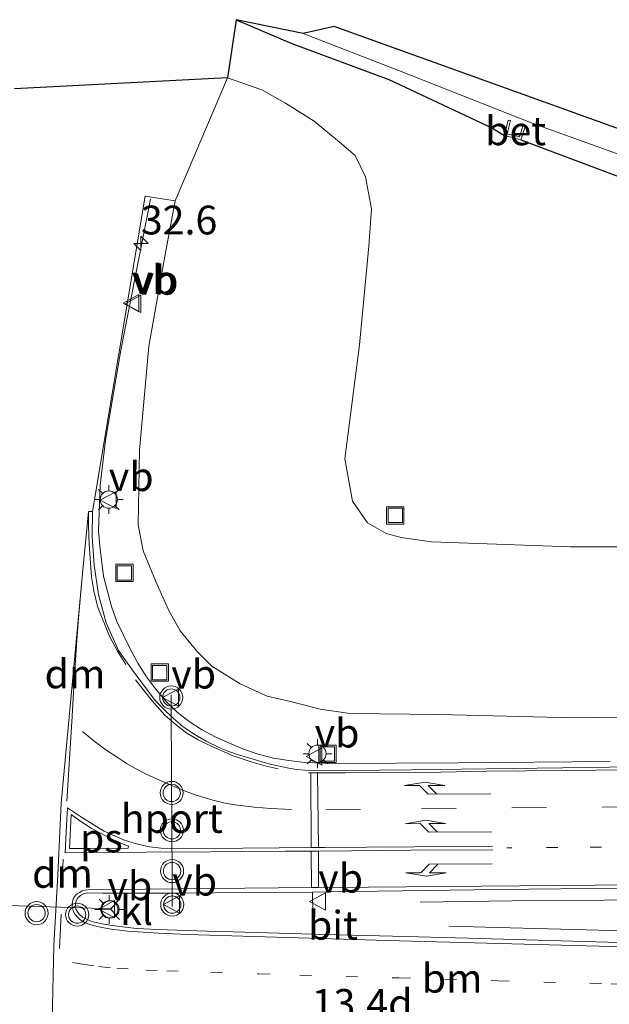
# Model space of a CAD drawing. Units: metres. Extents: x 99997 to 109998, y 456249 to 460253.
# Drawn here: x 106310 to 106361, y 458504 to 458590 of the extents above; entities that cross this region are included whole.
import ezdxf
from ezdxf.enums import TextEntityAlignment as Align

# ---------------------------------------------------------------- set-up
doc = ezdxf.new("R2010")
doc.units = ezdxf.units.M
doc.linetypes.add('VW-1-3_STREEP', pattern=[4, 1, -3])
doc.linetypes.add('VW-3-9_STREEP', pattern=[12, 3, -9])
doc.layers.get('0').update_dxf_attribs({"lineweight": 25})
for name, color, linetype, lineweight in [('B-ME-AM-KILOMETR-S-B1', 7, 'Continuous', 18), ('B-ME-BV-GELEIDECONSTRUCTIE-GELEIDERAIL-L-B1', 213, 'BV-GELEIDERAIL', 18), ('B-ME-GW-KRUINLIJN-L-B1', 93, 'Continuous', 18), ('B-ME-GW-TEENLIJN-L-B1', 93, 'Continuous', 18), ('B-ME-IE-GRASLAND-GV-B6', 93, 'Continuous', 18), ('B-ME-IE-GRONDWERKLIJN-GROND_NIETINGERICHT-GV-B6', 253, 'Continuous', 18), ('B-ME-IE-INRICHTINGSELEMENT-S-B1', 253, 'Continuous', 18), ('B-ME-IE-MEUBILAIR_WEGMEUBILAIR-LICHTMAST-S-B1', 8, 'Continuous', 18), ('B-ME-OG-WATER-GV-B6', 153, 'Continuous', 18), ('B-ME-VH-VERH_SOORT-BETON-OVERIG-GV-B6', 8, 'IE-TERREINAFSCHEIDING-NATUURLIJK-HOUTWAL', 18), ('B-ME-VH-VERH_SOORT-BITUMEN-GV-B6', 8, 'IE-TERREINAFSCHEIDING-NATUURLIJK-HOUTWAL', 18), ('B-ME-VH-VERH_SOORT-KLINKERS-GV-B6', 8, 'IE-TERREINAFSCHEIDING-NATUURLIJK-HOUTWAL', 18), ('B-ME-VW-MARKERING-13STREEP-045-L-B1', 255, 'VW-1-3_STREEP', 18), ('B-ME-VW-MARKERING-39STREEP-015-L-B1', 255, 'VW-3-9_STREEP', 18), ('B-ME-VW-MARKERING-DRIEHOEK-L-B1', 7, 'VW-HAAIETAND70-R-B', 18), ('B-ME-VW-MARKERING-PIJLLI750-S-B1', 7, 'Continuous', 18), ('B-ME-VW-MARKERING-PIJLRE750-S-B1', 7, 'Continuous', 18), ('B-ME-VW-MARKERING-STREEP-015-L-B1', 7, 'Continuous', 18), ('B-ME-VW-MARKERING-VLAKMARK-GV-B6', 7, 'Continuous', 18), ('B-ME-VW-MEUBILAIR_WEGMEUBILAIR-PORTAAL-L-B1', 8, 'Continuous', 18), ('B-ME-VW-MEUBILAIR_WEGMEUBILAIR-RONA-S-B1', 8, 'Continuous', 18), ('B-ME-VW-MEUBILAIR_WEGMEUBILAIR-VERKEERSBORD-S-B1', 8, 'Continuous', 18), ('B-ME-VW-MEUBILAIR_WEGMEUBILAIR-VERKEERSLICHT-S-B1', 13, 'Continuous', 18)]:
    doc.layers.add(name, color=color, linetype=linetype, lineweight=lineweight)
doc.layers.add('B-ME-GW-INSTEEKWATERGANG-L-B1', color=10, linetype='Continuous')
doc.layers.add('B-ME-KG-KADASTRAAL-OPNAMEDTMGRENS-L-B1', color=10, linetype='Continuous')
doc.styles.add('NLCS-ISO', font='NLCS-ISO.TTF')
doc.linetypes.add('BV-GELEIDERAIL', pattern='A,10,-3,[108,NLCS.SHX,S=1,R=0,X=0,Y=0],-3', length=16)
doc.linetypes.add('IE-TERREINAFSCHEIDING-NATUURLIJK-HOUTWAL', pattern='A,7,-1.5,[67,NLCS.SHX,S=0.75,R=45,X=0,Y=0],-1.5,7,-1.5,[70,NLCS.SHX,S=0.75,R=0,X=0,Y=0],-1.5', length=20)
doc.linetypes.add('VW-HAAIETAND70-R-B', pattern='A,0,-0.5,[153,NLCS.SHX,S=1,R=180,X=-0.375,Y=0],-0.5', length=1)

# ---------------------------------------------------------------- blocks, each defined once
blk = doc.blocks.new('hecto')
for p, q in [((0, 0.625), (-0.625, 0)), ((0, -0.625), (0, 0.625)), ((-0.625, 0), (0.625, 0)), ((0.625, 0), (0, -0.625))]:
    blk.add_line(p, q)
blk = doc.blocks.new('pijll')
for p, q in [((5.7, 1.05, 0.1), (4, 0.75, 0.1)), ((7.5, 0.75, 0.1), (5.7, 1.05, 0.1)), ((0, 0, 0.1), (5.45, 0, 0.1)), ((4, 0.75, 0.1), (5.45, 0.75, 0.1)), ((5.45, 0.75, 0.1), (4.7, 0, 0.1)), ((6.2, 0.75, 0.1), (5.45, 0, 0.1)), ((7.5, 0.75, 0.1), (6.2, 0.75, 0.1))]:
    blk.add_line(p, q)
blk = doc.blocks.new('pijlr')
for p, q in [((0, 0, 0.1), (5.45, 0, 0.1)), ((5.45, -0.75, 0.1), (4.7, 0, 0.1)), ((6.2, -0.75, 0.1), (5.45, 0, 0.1)), ((4, -0.75, 0.1), (5.45, -0.75, 0.1)), ((5.7, -1.05, 0.1), (4, -0.75, 0.1)), ((7.5, -0.75, 0.1), (5.7, -1.05, 0.1)), ((7.5, -0.75, 0.1), (6.2, -0.75, 0.1))]:
    blk.add_line(p, q)
blk = doc.blocks.new('verkeerslicht')
for radius in [1, 0.75]:
    blk.add_circle((0, 0), radius)
blk = doc.blocks.new('lantaarnpaal')
for p, q in [((-0.884, 0.884), (-0.53, 0.53)), ((0, 0.75), (0, 1.25)), ((0.53, 0.53), (0.884, 0.884)), ((-0.75, 0), (-1.25, 0)), ((0.75, 0), (1.25, 0)), ((-0.53, -0.53), (-0.884, -0.884)), ((0, -0.75), (0, -1.25)), ((0.53, -0.53), (0.884, -0.884))]:
    blk.add_line(p, q)
blk.add_circle((0, 0), 0.75)
blk = doc.blocks.new('put')
for p, q in [((0.75, 0.75), (-0.75, 0.75)), ((-0.75, 0.75), (-0.75, -0.75)), ((0.75, -0.75), (0.75, 0.75)), ((-0.75, -0.75), (0.75, -0.75))]:
    blk.add_line(p, q)
blk.add_lwpolyline([(-0.625, 0.625), (0.625, 0.625), (0.625, -0.625), (-0.625, -0.625)], close=True)
blk = doc.blocks.new('verkeersbord')
for p, q in [((0, 0.75), (-0.75, -0.625)), ((0.75, -0.625), (0, 0.75)), ((-0.75, -0.625), (0.75, -0.625))]:
    blk.add_line(p, q)
blk = doc.blocks.new('wegwijzer')
for q in [(-0.53, -0.53), (0, 0.75), (0.53, -0.53)]:
    blk.add_line((0, 0), q)
blk.add_circle((0, 0), 0.75)

msp = doc.modelspace()

# ---------------------------------------------------------------- linework, layer by layer
at = {"layer": 'B-ME-BV-GELEIDECONSTRUCTIE-GELEIDERAIL-L-B1'}
for points in [[(106321.259, 458574.105, 8.406), (106318.691, 458560.989, 8.192), (106317.36, 458553.188, 8.068), (106316.913, 458549.244, 8.006), (106316.764, 458545.262, 7.957), (106316.883, 458543.984, 7.957), (106317.198, 458541.374, 7.924), (106317.876, 458538.751, 7.908), (106318.354, 458537.438, 7.885), (106318.892, 458536.313, 7.867), (106319.493, 458535.052, 7.866), (106320.174, 458533.805, 7.861), (106320.915, 458532.6375, 7.834), (106321.712, 458531.5836, 7.836), (106322.611, 458530.4833, 7.82), (106323.575, 458529.5775, 7.832), (106324.615, 458528.752, 7.818), (106325.677, 458528.0624, 7.785), (106326.883, 458527.4314, 7.777), (106328.118, 458526.8663, 7.779), (106329.337, 458526.3547, 7.762), (106330.608, 458525.9183, 7.75), (106331.93, 458525.5698, 7.73), (106333.269, 458525.3572, 7.72), (106334.608, 458525.2063, 7.7), (106337.22, 458525.101, 7.686), (106347.925, 458525.1763, 7.636), (106361.146, 458525.2976, 7.539)], [(106344.6454, 458513.088, 7.2391), (106352.631, 458513.184, 7.5057), (106364.61, 458513.2903, 7.7875), (106376.604, 458513.4094, 7.7133), (106388.581, 458513.5286, 7.5473), (106400.602, 458513.6435, 7.4252), (106408.9161, 458513.7131, 7.3485), (106411.8652, 458513.7351, 7.319)], [(106407.6491, 458509.2395, 6.2245), (106406.18, 458509.2744, 6.2674), (106400.526, 458509.495, 6.5759), (106388.503, 458509.817, 7.1118), (106376.54, 458510.196, 7.4915), (106364.531, 458510.523, 7.8023), (106352.464, 458510.845, 7.5679), (106347.1334, 458510.98, 7.2736)]]:
    msp.add_polyline3d(points, dxfattribs=at)
at = {"layer": 'B-ME-GW-INSTEEKWATERGANG-L-B1'}
for points in [[(106328.682, 458589.668, -1.27), (106333.524, 458587.603, -1.272), (106341.928, 458584.482, -1.372), (106350.865, 458580.278, -1.186), (106351.9676, 458579.6207, -1.151)], [(106353.3966, 458579.2451, -1.157), (106361.634, 458576.138, -1.116), (106374.161, 458571.527, -1.227), (106386.256, 458566.525, -1.28), (106398.12, 458562.379, -1.188), (106413.97, 458556.431, -1.095), (106427.664, 458551.134, -0.955)]]:
    msp.add_polyline3d(points, dxfattribs=at)
at = {"layer": 'B-ME-GW-KRUINLIJN-L-B1'}
msp.add_polyline3d([(106411.285, 458529.936, 6.321), (106397.651, 458529.608, 6.37), (106384.402, 458529.487, 6.487), (106371.293, 458529.25, 6.639), (106357.941, 458529.067, 6.76), (106346.29, 458529.357, 6.792), (106338.564, 458529.453, 6.938), (106335.971, 458529.838, 6.901), (106333.401, 458530.491, 7.028), (106331.382, 458530.955, 7.134), (106329.037, 458532.03, 7.105), (106326.597, 458533.565, 7.078), (106325.289, 458534.865, 7.05), (106323.824, 458536.619, 7.065), (106322.829, 458538.45, 7.081), (106321.736, 458540.915, 7.112), (106320.637, 458543.557, 7.093), (106320.191, 458545.812, 7.114), (106320.319, 458552.306, 7.208), (106321.122, 458561.34, 7.381), (106322.547, 458569.294, 7.277), (106323.4, 458573.958, 7.541)], dxfattribs=at)
at = {"layer": 'B-ME-GW-TEENLIJN-L-B1'}
msp.add_polyline3d([(106420.301, 458543.853, -0.464), (106407.846, 458544.19, -0.432), (106397.37, 458543.939, -0.4), (106386.477, 458543.938, -0.306), (106375.446, 458543.63, -0.355), (106364.519, 458543.925, -0.261), (106357.691, 458543.92, -0.21), (106345.64, 458544.354, -0.391), (106343.016, 458544.733, -0.315), (106341.709, 458545.086, -0.297), (106340.086, 458546.006, -0.238), (106338.785, 458547.875, -0.219), (106338.125, 458551.552, -0.351), (106339.381, 458561.441, -0.595), (106340.195, 458570.004, -0.852), (106340.431, 458573.26, -1.007), (106339.922, 458576.037, -1.088), (106339.006, 458577.87, -1.159), (106337.658, 458579.045, -1.155), (106335.456, 458580.869, -1.121), (106332.967, 458582.432, -1.191), (106330.928, 458583.574, -1.172), (106327.937, 458584.626, -1.16)], dxfattribs=at)
at = {"layer": 'B-ME-IE-GRASLAND-GV-B6'}
for points in [[(106364.519, 458543.925, -0.261), (106357.691, 458543.92, -0.21), (106345.64, 458544.354, -0.391), (106343.016, 458544.733, -0.315), (106341.709, 458545.086, -0.297), (106340.086, 458546.006, -0.238), (106338.785, 458547.875, -0.219), (106338.125, 458551.552, -0.351), (106339.381, 458561.441, -0.595), (106340.195, 458570.004, -0.852), (106340.431, 458573.26, -1.007), (106339.922, 458576.037, -1.088), (106339.006, 458577.87, -1.159), (106337.658, 458579.045, -1.155), (106335.456, 458580.869, -1.121), (106332.967, 458582.432, -1.191), (106330.928, 458583.574, -1.172), (106327.937, 458584.626, -1.16), (106328.682, 458589.668, -1.27), (106333.524, 458587.603, -1.272), (106341.928, 458584.482, -1.372), (106350.865, 458580.278, -1.186), (106351.9676, 458579.6207, -1.151), (106353.3966, 458579.2451, -1.157), (106361.634, 458576.138, -1.116)], [(106361.634, 458576.138, -1.116), (106353.3966, 458579.2451, -1.157), (106353.7798, 458580.464, -1.656), (106353.589, 458580.524, -1.656), (106353.263, 458579.487, -1.157), (106352.209, 458579.764, -1.151), (106352.491, 458580.905, -1.658), (106352.2968, 458580.953, -1.658), (106351.9676, 458579.6207, -1.151), (106350.865, 458580.278, -1.186), (106341.928, 458584.482, -1.372), (106333.524, 458587.603, -1.272), (106328.682, 458589.668, -1.27), (106334.506, 458588.482, -2.082), (106342.85, 458585.225, -2.08), (106354.373, 458580.696, -2.097), (106368.408, 458575.633, -2.085)], [(106371.293, 458529.25, 6.639), (106357.941, 458529.067, 6.76), (106346.29, 458529.357, 6.792), (106338.564, 458529.453, 6.938), (106335.971, 458529.838, 6.901), (106333.401, 458530.491, 7.028), (106331.382, 458530.955, 7.134), (106329.037, 458532.03, 7.105), (106326.597, 458533.565, 7.078), (106325.289, 458534.865, 7.05), (106323.824, 458536.619, 7.065), (106322.829, 458538.45, 7.081), (106321.736, 458540.915, 7.112), (106320.637, 458543.557, 7.093), (106320.191, 458545.812, 7.114), (106320.319, 458552.306, 7.208), (106321.122, 458561.34, 7.381), (106322.547, 458569.294, 7.277), (106323.4, 458573.958, 7.541), (106327.937, 458584.626, -1.16), (106330.928, 458583.574, -1.172), (106332.967, 458582.432, -1.191), (106335.456, 458580.869, -1.121), (106337.658, 458579.045, -1.155), (106339.006, 458577.87, -1.159), (106339.922, 458576.037, -1.088), (106340.431, 458573.26, -1.007), (106340.195, 458570.004, -0.852), (106339.381, 458561.441, -0.595), (106338.125, 458551.552, -0.351), (106338.785, 458547.875, -0.219), (106340.086, 458546.006, -0.238), (106341.709, 458545.086, -0.297), (106343.016, 458544.733, -0.315), (106345.64, 458544.354, -0.391), (106357.691, 458543.92, -0.21), (106364.519, 458543.925, -0.261)], [(106316.2222, 458546.9739, 7.2538), (106320.7918, 458574.3629, 7.541), (106323.4, 458573.958, 7.541), (106322.547, 458569.294, 7.277), (106321.122, 458561.34, 7.381), (106320.319, 458552.306, 7.208), (106320.191, 458545.812, 7.114), (106320.637, 458543.557, 7.093), (106321.736, 458540.915, 7.112), (106322.829, 458538.45, 7.081), (106323.824, 458536.619, 7.065), (106325.289, 458534.865, 7.05), (106326.597, 458533.565, 7.078), (106329.037, 458532.03, 7.105), (106331.382, 458530.955, 7.134), (106333.401, 458530.491, 7.028), (106335.971, 458529.838, 6.901), (106338.564, 458529.453, 6.938), (106346.29, 458529.357, 6.792), (106357.941, 458529.067, 6.76), (106371.293, 458529.25, 6.639)], [(106371.325, 458524.93, 6.747), (106356.987, 458524.7273, 6.885), (106343.884, 458524.555, 6.974), (106338.332, 458524.4897, 6.998), (106336.4151, 458524.4829, 7.0063), (106335.4647, 458524.5009, 7.0105), (106334.652, 458524.5447, 7.014), (106333.9973, 458524.602, 7.0216), (106333.4028, 458524.6837, 7.0285), (106332.5654, 458524.8403, 7.0382), (106331.7861, 458525.0261, 7.0472), (106331.117, 458525.2042, 7.055), (106330.1747, 458525.4792, 7.0582), (106328.9898, 458525.8445, 7.0623), (106328.0641, 458526.1439, 7.0655), (106327.327, 458526.4297, 7.068), (106326.0831, 458527.0466, 7.0783), (106325.0557, 458527.6456, 7.0868), (106324.063, 458528.3316, 7.095), (106323.2453, 458529.0029, 7.1119), (106322.369, 458529.8721, 7.13), (106321.7046, 458530.5527, 7.1312), (106321.229, 458531.1594, 7.132), (106319.7033, 458533.2204, 7.1314), (106318.5012, 458534.9231, 7.1485), (106317.4173, 458537.3194, 7.1715), (106316.7623, 458539.7808, 7.1895), (106316.3841, 458542.3247, 7.2167), (106316.199, 458544.8178, 7.2374), (106316.2222, 458546.9739, 7.2538)], [(106364.9225, 458509.4785, 6.9846), (106359.878, 458509.6238, 7.082), (106348.838, 458509.9404, 7.186), (106343.421, 458510.0921, 7.206), (106335.3736, 458510.3087, 7.1761), (106335.3098, 458513.948, 7.1703), (106336.688, 458513.9663, 7.167), (106345.236, 458514.0911, 7.154), (106351.3416, 458514.1783, 7.1367), (106354.0791, 458514.2115, 7.1289), (106356.857, 458514.2419, 7.121), (106361.9688, 458514.2796, 7.0821)]]:
    msp.add_polyline3d(points, dxfattribs=at)
at = {"layer": 'B-ME-IE-GRONDWERKLIJN-GROND_NIETINGERICHT-GV-B6'}
for points in [[(106309.455, 458583.657, 1.102), (106327.937, 458584.626, -1.16)], [(106327.937, 458584.626, -1.16), (106323.4, 458573.958, 7.541), (106320.7918, 458574.3629, 7.541), (106316.2222, 458546.9739, 7.2538), (106315.8986, 458546.9779, 7.2591), (106315.3239, 458541.2902, 7.2217), (106313.5242, 458521.6782, 7.154), (106313.2142, 458515.4461, 7.154), (106312.8859, 458509.3055, 7.154), (106312.7395, 458502.7816, 7.154)]]:
    msp.add_polyline3d(points, dxfattribs=at)
at = {"layer": 'B-ME-KG-KADASTRAAL-OPNAMEDTMGRENS-L-B1'}
msp.add_line((106327.937, 458584.626, -1.16), (106309.455, 458583.657, 1.102), dxfattribs=at)
msp.add_polyline3d([(106433.4149, 458553.9666, -2.095), (106382.3677, 458572.8248, -2.095), (106337.2059, 458589.0874, -2.095), (106334.506, 458588.482, -2.082), (106328.682, 458589.668, -1.27), (106327.937, 458584.626, -1.16)], dxfattribs=at)
at = {"layer": 'B-ME-OG-WATER-GV-B6'}
msp.add_polyline3d([(106433.4149, 458553.9666, -2.095), (106430.886, 458552.348, -2.095), (106417.389, 458556.599, -2.155), (106401.681, 458562.643, -2.087), (106384.548, 458568.924, -2.091), (106368.408, 458575.633, -2.085), (106354.373, 458580.696, -2.097), (106342.85, 458585.225, -2.08), (106334.506, 458588.482, -2.082), (106337.2059, 458589.0874, -2.095), (106382.3677, 458572.8248, -2.095), (106433.4149, 458553.9666, -2.095)], dxfattribs=at)
at = {"layer": 'B-ME-VH-VERH_SOORT-BETON-OVERIG-GV-B6'}
msp.add_polyline3d([(106353.3966, 458579.2451, -1.157), (106351.9676, 458579.6207, -1.151), (106352.2968, 458580.953, -1.658), (106352.491, 458580.905, -1.658), (106352.209, 458579.764, -1.151), (106353.263, 458579.487, -1.157), (106353.589, 458580.524, -1.656), (106353.7798, 458580.464, -1.656), (106353.3966, 458579.2451, -1.157)], dxfattribs=at)
at = {"layer": 'B-ME-VH-VERH_SOORT-BITUMEN-GV-B6'}
for points in [[(106312.7395, 458502.7816, 7.154), (106312.8859, 458509.3055, 7.154), (106313.2142, 458515.4461, 7.154), (106313.5242, 458521.6782, 7.154), (106315.3239, 458541.2902, 7.2217), (106315.8986, 458546.9779, 7.2591), (106316.2222, 458546.9739, 7.2538), (106316.199, 458544.8178, 7.2374), (106316.3841, 458542.3247, 7.2167), (106316.7623, 458539.7808, 7.1895), (106317.4173, 458537.3194, 7.1715), (106318.5012, 458534.9231, 7.1485), (106319.7033, 458533.2204, 7.1314), (106321.229, 458531.1594, 7.132), (106321.7046, 458530.5527, 7.1312), (106322.369, 458529.8721, 7.13), (106323.2453, 458529.0029, 7.1119), (106324.063, 458528.3316, 7.095), (106325.0557, 458527.6456, 7.0868), (106326.0831, 458527.0466, 7.0783), (106327.327, 458526.4297, 7.068), (106328.0641, 458526.1439, 7.0655), (106328.9898, 458525.8445, 7.0623), (106330.1747, 458525.4792, 7.0582), (106331.117, 458525.2042, 7.055), (106331.7861, 458525.0261, 7.0472), (106332.5654, 458524.8403, 7.0382), (106333.4028, 458524.6837, 7.0285), (106333.9973, 458524.602, 7.0216), (106334.652, 458524.5447, 7.014), (106335.4647, 458524.5009, 7.0105), (106336.4151, 458524.4829, 7.0063), (106338.332, 458524.4897, 6.998), (106343.884, 458524.555, 6.974), (106356.987, 458524.7273, 6.885), (106371.325, 458524.93, 6.747)], [(106335.3098, 458513.948, 7.1703), (106332.045, 458513.9116, 7.178), (106326.823, 458513.8815, 7.175), (106323.732, 458513.8665, 7.173), (106322.131, 458513.8587, 7.17), (106320.006, 458513.8466, 7.167), (106317.138, 458513.858, 7.166), (106315.84, 458513.872, 7.166), (106315.4421, 458513.7977, 7.153), (106315.197, 458513.667, 7.163), (106314.963, 458513.459, 7.156), (106314.8237, 458513.1879, 7.158), (106314.7539, 458512.8973, 7.162), (106314.7354, 458512.635, 7.151), (106314.8137, 458512.4346, 7.1492), (106314.8959, 458512.2843, 7.1478), (106314.9854, 458512.1574, 7.1467), (106315.145, 458511.9709, 7.145), (106315.245, 458511.8782, 7.1448), (106315.4084, 458511.7551, 7.1445), (106315.542, 458511.6731, 7.1443), (106315.701, 458511.5863, 7.144), (106316.0384, 458511.4472, 7.1474), (106316.402, 458511.3439, 7.151), (106317.072, 458511.2041, 7.1514), (106317.949, 458511.0595, 7.152), (106319.056, 458510.9084, 7.1556), (106320.087, 458510.8041, 7.159), (106321.8527, 458510.7109, 7.1562), (106323.5745, 458510.6474, 7.1556), (106326.1468, 458510.5693, 7.1573), (106328.4328, 458510.5026, 7.1605), (106335.3736, 458510.3087, 7.1761), (106343.421, 458510.0921, 7.206), (106348.838, 458509.9404, 7.186), (106359.878, 458509.6238, 7.082), (106364.9225, 458509.4785, 6.9846)], [(106361.9688, 458514.2796, 7.0821), (106356.857, 458514.2419, 7.121), (106354.0791, 458514.2115, 7.1289), (106351.3416, 458514.1783, 7.1367), (106345.236, 458514.0911, 7.154), (106336.688, 458513.9663, 7.167), (106335.3098, 458513.948, 7.1703)]]:
    msp.add_polyline3d(points, dxfattribs=at)
at = {"layer": 'B-ME-VH-VERH_SOORT-KLINKERS-GV-B6'}
msp.add_polyline3d([(106335.3098, 458513.948, 7.1703), (106335.3736, 458510.3087, 7.1761), (106328.4328, 458510.5026, 7.1605), (106326.1468, 458510.5693, 7.1573), (106323.5745, 458510.6474, 7.1556), (106321.8527, 458510.7109, 7.1562), (106320.087, 458510.8041, 7.159), (106319.056, 458510.9084, 7.1556), (106317.949, 458511.0595, 7.152), (106317.072, 458511.2041, 7.1514), (106316.402, 458511.3439, 7.151), (106316.0384, 458511.4472, 7.1474), (106315.701, 458511.5863, 7.144), (106315.542, 458511.6731, 7.1443), (106315.4084, 458511.7551, 7.1445), (106315.245, 458511.8782, 7.1448), (106315.145, 458511.9709, 7.145), (106314.9854, 458512.1574, 7.1467), (106314.8959, 458512.2843, 7.1478), (106314.8137, 458512.4346, 7.1492), (106314.7354, 458512.635, 7.151), (106314.7539, 458512.8973, 7.162), (106314.8237, 458513.1879, 7.158), (106314.963, 458513.459, 7.156), (106315.197, 458513.667, 7.163), (106315.4421, 458513.7977, 7.153), (106315.84, 458513.872, 7.166), (106317.138, 458513.858, 7.166), (106320.006, 458513.8466, 7.167), (106322.131, 458513.8587, 7.17), (106323.732, 458513.8665, 7.173), (106326.823, 458513.8815, 7.175), (106332.045, 458513.9116, 7.178), (106335.3098, 458513.948, 7.1703)], dxfattribs=at)
at = {"layer": 'B-ME-VW-MARKERING-13STREEP-045-L-B1'}
for points in [[(106413.8636, 458518.3353, 6.4577), (106413.1624, 458518.3287, 6.4658), (106411.588, 458518.3138, 6.484), (106399.693, 458518.1977, 6.591), (106387.912, 458518.0827, 6.713), (106380.197, 458518.0248, 6.8), (106368.387, 458517.9357, 6.922), (106356.607, 458517.8143, 7.017), (106352.158, 458517.788, 7.046)], [(106314.505, 458507.85, 7.095), (106315.356, 458507.694, 7.089), (106316.7857, 458507.4854, 7.089), (106318.333, 458507.338, 7.089), (106320.8484, 458507.1872, 7.0816), (106322.671, 458507.1092, 7.077), (106326.508, 458506.983, 7.069), (106330.631, 458506.849, 7.07), (106334.231, 458506.7416, 7.077), (106342.8076, 458506.4961, 7.0904), (106351.3842, 458506.253, 7.064), (106361.217, 458505.982, 6.959), (106371.722, 458505.7044, 6.7477), (106381.159, 458505.4512, 6.456), (106390.5703, 458505.1914, 6.1116), (106399.9817, 458504.9296, 5.7142), (106407.5122, 458504.7201, 5.41)]]:
    msp.add_polyline3d(points, dxfattribs=at)
at = {"layer": 'B-ME-VW-MARKERING-39STREEP-015-L-B1'}
msp.add_line((106313.5144, 458512.0482, 7.1249), (106313.1986, 458505.1683, 7.0711), dxfattribs=at)
for points in [[(106332.344, 458524.656, 7.03), (106331.305, 458524.887, 7.046), (106330.091, 458525.2239, 7.057), (106328.443, 458525.7803, 7.06), (106326.514, 458526.6017, 7.078), (106325.387, 458527.1532, 7.088), (106324.409, 458527.7344, 7.091), (106323.506, 458528.439, 7.106), (106322.518, 458529.313, 7.119), (106321.407, 458530.5495, 7.135), (106319.969, 458532.3758, 7.15)], [(106333.504, 458521.12, 7.07), (106331.69, 458521.2054, 7.059), (106330.261, 458521.3073, 7.075), (106328.815, 458521.484, 7.079), (106327.867, 458521.6406, 7.085), (106326.67, 458521.9147, 7.089), (106325.217, 458522.37, 7.092), (106324.119, 458522.7666, 7.1), (106322.696, 458523.3634, 7.116), (106320.96, 458524.17, 7.104), (106319.961, 458524.686, 7.131), (106319.2367, 458525.0956, 7.1363), (106318.448, 458525.5893, 7.142), (106317.395, 458526.306, 7.168), (106316.345, 458527.078, 7.148), (106315.356, 458527.887, 7.192)], [(106336.479, 458521.0957, 7.028), (106344.77, 458521.1776, 7.006), (106352.617, 458521.2495, 6.961), (106360.443, 458521.328, 6.902), (106368.304, 458521.3881, 6.828), (106376.104, 458521.4548, 6.746), (106384.077, 458521.5371, 6.668), (106391.929, 458521.5881, 6.579), (106399.69, 458521.6288, 6.499), (106407.636, 458521.685, 6.427), (106414.5238, 458521.725, 6.3641)]]:
    msp.add_polyline3d(points, dxfattribs=at)
at = {"layer": 'B-ME-VW-MARKERING-DRIEHOEK-L-B1'}
msp.add_line((106313.6933, 458516.8199, 7.1513), (106313.5673, 458514.327, 7.142), dxfattribs=at)
msp.add_polyline3d([(106315.3239, 458541.2902, 7.2217), (106315.0257, 458537.7625, 7.2077), (106314.8503, 458535.4107, 7.1998), (106314.6573, 458532.2867, 7.1959), (106314.4484, 458528.7358, 7.1876), (106313.9945, 458521.8396, 7.1647)], dxfattribs=at)
at = {"layer": 'B-ME-VW-MARKERING-STREEP-015-L-B1'}
for p, q in [((106335.212, 458517.8129, 7.116), (106335.1635, 458524.3101, 7.0172)), ((106335.8225, 458517.8172, 7.116), (106335.7569, 458524.3082, 7.0146)), ((106335.2243, 458514.3378, 7.1366), (106335.2044, 458517.5113, 7.1127)), ((106335.8274, 458514.343, 7.1363), (106335.834, 458517.5157, 7.1147))]:
    msp.add_line(p, q, dxfattribs=at)
for points in [[(106319.1197, 458533.692, 7.1389), (106318.3999, 458534.8536, 7.1459), (106317.6954, 458536.1673, 7.1605), (106316.6843, 458538.648, 7.1909), (106316.3451, 458540.1032, 7.199), (106316.1516, 458541.3233, 7.209), (106315.9554, 458544.1151, 7.2316), (106315.8773, 458545.7812, 7.2464), (106315.8986, 458546.9779, 7.2591)], [(106415.1682, 458525.0334, 6.2853), (106409.429, 458524.9867, 6.331), (106403.89, 458524.9419, 6.371), (106399.011, 458524.9014, 6.419), (106395.025, 458524.8735, 6.456), (106389.273, 458524.8293, 6.519), (106384.44, 458524.7892, 6.571), (106378.537, 458524.7437, 6.646), (106373.136, 458524.682, 6.7), (106368.908, 458524.6375, 6.745), (106362.458, 458524.5693, 6.803), (106357.336, 458524.5134, 6.848), (106350.443, 458524.4324, 6.906), (106346.433, 458524.361, 6.96), (106341.703, 458524.3211, 6.984), (106338.176, 458524.3003, 7.004), (106335.7569, 458524.3082, 7.0146), (106335.1635, 458524.3101, 7.0172), (106334.981, 458524.3107, 7.018)], [(106350.9568, 458517.6253, 7.0913), (106343.852, 458517.58, 7.111), (106338.6944, 458517.5355, 7.1235), (106335.834, 458517.5157, 7.1147), (106335.2044, 458517.5113, 7.1127), (106333.0107, 458517.4961, 7.1059), (106326.496, 458517.442, 7.124), (106320.9018, 458517.4083, 7.128), (106316.219, 458517.38, 7.153), (106313.8651, 458517.371, 7.161), (106313.9827, 458519.764, 7.177), (106314.065, 458521.2632, 7.163), (106315.267, 458520.458, 7.164), (106316.294, 458519.808, 7.155), (106317.235, 458519.246, 7.14), (106318.196, 458518.792, 7.135), (106319.0185, 458518.458, 7.135), (106320.057, 458518.143, 7.133), (106321.1841, 458517.877, 7.131), (106322.183, 458517.75, 7.132), (106323.432, 458517.717, 7.13), (106326.026, 458517.721, 7.123), (106329.283, 458517.766, 7.12), (106332.423, 458517.793, 7.116), (106335.212, 458517.8129, 7.116), (106335.8225, 458517.8172, 7.116), (106336.356, 458517.821, 7.116), (106340.026, 458517.848, 7.111), (106344.155, 458517.878, 7.107), (106347.877, 458517.908, 7.101), (106350.932, 458517.926, 7.089)], [(106369.0989, 458509.023, 6.8996), (106359.0928, 458509.2769, 7.0796), (106350.4391, 458509.5128, 7.1592), (106341.7855, 458509.76, 7.1798), (106333.1318, 458510.0072, 7.1583), (106324.4781, 458510.2721, 7.1427), (106321.9557, 458510.3761, 7.1457), (106320.1853, 458510.4895, 7.1502), (106319.284, 458510.5598, 7.1503), (106318.616, 458510.6318, 7.1435), (106318.029, 458510.705, 7.158), (106317.228, 458510.8369, 7.159), (106316.522, 458510.989, 7.156), (106315.991, 458511.1361, 7.141), (106315.604, 458511.2824, 7.144), (106315.265, 458511.4833, 7.141), (106315.1048, 458511.6091, 7.1462), (106314.957, 458511.7481, 7.151), (106314.721, 458512.015, 7.153), (106314.6187, 458512.2015, 7.1547), (106314.55, 458512.3663, 7.156), (106314.4948, 458512.5816, 7.1565), (106314.4747, 458512.769, 7.157), (106314.4734, 458512.9415, 7.1581), (106314.4929, 458513.085, 7.159), (106314.5351, 458513.2528, 7.16), (106314.596, 458513.419, 7.161), (106314.6737, 458513.553, 7.161), (106314.7685, 458513.673, 7.161), (106314.9003, 458513.7965, 7.1624), (106315.0954, 458513.928, 7.164), (106315.3271, 458514.0452, 7.1635), (106315.6121, 458514.1243, 7.163), (106316.0334, 458514.165, 7.1648), (106320.7715, 458514.2139, 7.1427), (106335.2243, 458514.3378, 7.1366), (106335.8274, 458514.343, 7.1363), (106340.1699, 458514.3803, 7.1345), (106363.0667, 458514.5667, 7.0422)]]:
    msp.add_polyline3d(points, dxfattribs=at)
at = {"layer": 'B-ME-VW-MARKERING-VLAKMARK-GV-B6'}
msp.add_polyline3d([(106318.884, 458518.116, 7.148), (106319.35, 458517.934, 7.134), (106319.325, 458517.763, 7.13), (106316.033, 458517.743, 7.153), (106314.25, 458517.746, 7.144), (106314.372, 458520.674, 7.148), (106315.1356, 458520.1479, 7.168), (106316.112, 458519.5112, 7.135), (106317.6658, 458518.6708, 7.142), (106318.884, 458518.116, 7.148)], dxfattribs=at)
at = {"layer": 'B-ME-VW-MEUBILAIR_WEGMEUBILAIR-PORTAAL-L-B1'}
msp.add_line((106317.9508, 458512.4909, 13.4981), (106290.0092, 458513.3766, 13.4526), dxfattribs=at)
msp.add_polyline3d([(106323.0629, 458531.0743, 13.3181), (106323.0999, 458523.0815, 13.4417), (106323.1122, 458520.4172, 13.4417), (106323.1398, 458514.4535, 13.3004), (106323.1479, 458512.6891, 13.2474)], dxfattribs=at)

# ---------------------------------------------------------------- block references
at = {"layer": 'B-ME-AM-KILOMETR-S-B1', "rotation": 90}
msp.add_blockref('hecto', (106320.432, 458570.249, 8.326), dxfattribs=at)
at = {"layer": 'B-ME-IE-INRICHTINGSELEMENT-S-B1', "rotation": 90}
for p in [(106342.497, 458546.646, -0.391), (106319.002, 458541.653, 7.229), (106322.068, 458533.006, 7.167), (106336.612, 458525.939, 7.018)]:
    msp.add_blockref('put', p, dxfattribs=at)
at = {"layer": 'B-ME-IE-MEUBILAIR_WEGMEUBILAIR-LICHTMAST-S-B1', "rotation": 90}
for p in [(106317.649, 458548.021, 7.139), (106335.748, 458525.962, 7.004), (106317.694, 458512.447, 7.299)]:
    msp.add_blockref('lantaarnpaal', p, dxfattribs=at)
at = {"layer": 'B-ME-VW-MARKERING-PIJLLI750-S-B1', "rotation": 180.4}
msp.add_blockref('pijll', (106350.897, 458516.413, 7.074), dxfattribs=at)
at = {"layer": 'B-ME-VW-MARKERING-PIJLRE750-S-B1'}
for p, rotation in [((106350.788, 458522.468, 6.941), 180.2), ((106350.858, 458519.175, 7.025), 180.3)]:
    msp.add_blockref('pijlr', p, dxfattribs=dict(at, rotation=rotation))
at = {"layer": 'B-ME-VW-MEUBILAIR_WEGMEUBILAIR-RONA-S-B1', "rotation": 90}
msp.add_blockref('wegwijzer', (106317.788, 458512.456, 7.295), dxfattribs=at)
at = {"layer": 'B-ME-VW-MEUBILAIR_WEGMEUBILAIR-VERKEERSBORD-S-B1', "rotation": 90}
for p in [(106319.632, 458565.072, 7.554), (106319.806, 458565.017, 7.587), (106317.649, 458547.98, 7.145), (106323.064, 458530.835, 7.313), (106335.506, 458525.721, 7.054), (106335.814, 458513.124, 7.246), (106317.529, 458512.467, 8.835), (106323.147, 458512.87, 7.343)]:
    msp.add_blockref('verkeersbord', p, dxfattribs=at)
at = {"layer": 'B-ME-VW-MEUBILAIR_WEGMEUBILAIR-VERKEERSLICHT-S-B1', "rotation": 90}
for p in [(106323.064, 458530.8396, 7.2574), (106323.1023, 458522.5597, 13.3736), (106323.1173, 458519.3132, 13.3433), (106323.1337, 458515.7743, 13.2828), (106323.1471, 458512.8699, 7.3434), (106311.3853, 458512.1222, 13.4829), (106314.9063, 458511.9933, 13.4247)]:
    msp.add_blockref('verkeerslicht', p, dxfattribs=at)

# ---------------------------------------------------------------- texts
at = {"layer": 'B-ME-AM-KILOMETR-S-B1', "ltscale": 0.2, "style": 'NLCS-ISO'}
for s, p in [('32.6', (106320.432, 458570.249, 8.326)), ('13.4d', (106335.2497, 458502.2519, 0.7276))]:
    msp.add_text(s, height=2.5, dxfattribs=at).set_placement(p, align=Align.BOTTOM_LEFT)
at = {"layer": 'B-ME-VH-VERH_SOORT-BETON-OVERIG-GV-B6', "ltscale": 0.2, "style": 'NLCS-ISO'}
msp.add_text('bet', height=2.5, dxfattribs=at).set_placement((106352.9322, 458580.0231), align=Align.MIDDLE_CENTER)
at = {"layer": 'B-ME-VH-VERH_SOORT-BITUMEN-GV-B6', "ltscale": 0.2, "style": 'NLCS-ISO'}
msp.add_text('bit', height=2.5, dxfattribs=at).set_placement((106337.0872, 458511.0701), align=Align.MIDDLE_CENTER)
at = {"layer": 'B-ME-VH-VERH_SOORT-KLINKERS-GV-B6', "ltscale": 0.2, "style": 'NLCS-ISO'}
msp.add_text('kl', height=2.5, dxfattribs=at).set_placement((106320.058, 458512.3494), align=Align.MIDDLE_CENTER)
at = {"layer": 'B-ME-VW-MARKERING-13STREEP-045-L-B1', "ltscale": 0.2, "style": 'NLCS-ISO'}
msp.add_text('bm', height=2.5, dxfattribs=at).set_placement((106347.4249, 458506.4685), align=Align.MIDDLE_CENTER)
at = {"layer": 'B-ME-VW-MARKERING-DRIEHOEK-L-B1', "ltscale": 0.2, "style": 'NLCS-ISO'}
for p in [(106314.7167, 458532.8876), (106313.6303, 458515.5734)]:
    msp.add_text('dm', height=2.5, dxfattribs=at).set_placement(p, align=Align.MIDDLE_CENTER)
at = {"layer": 'B-ME-VW-MARKERING-VLAKMARK-GV-B6', "ltscale": 0.2, "style": 'NLCS-ISO'}
msp.add_text('ps', height=2.5, dxfattribs=at).set_placement((106317.0011, 458518.6422), align=Align.MIDDLE_CENTER)
at = {"layer": 'B-ME-VW-MEUBILAIR_WEGMEUBILAIR-PORTAAL-L-B1', "ltscale": 0.2, "style": 'NLCS-ISO'}
msp.add_text('hport', height=2.5, dxfattribs=at).set_placement((106323.1125, 458520.3431), align=Align.MIDDLE_CENTER)
at = {"layer": 'B-ME-VW-MEUBILAIR_WEGMEUBILAIR-VERKEERSBORD-S-B1', "ltscale": 0.2, "style": 'NLCS-ISO'}
for p in [(106319.632, 458565.072, 7.554), (106319.806, 458565.017, 7.587), (106317.649, 458547.98, 7.145), (106323.064, 458530.835, 7.313), (106335.506, 458525.721, 7.054), (106323.147, 458512.87, 7.343), (106335.814, 458513.124, 7.246), (106317.529, 458512.467, 8.835)]:
    msp.add_text('vb', height=2.5, dxfattribs=at).set_placement(p, align=Align.BOTTOM_LEFT)

doc.saveas('drawing.dxf')
